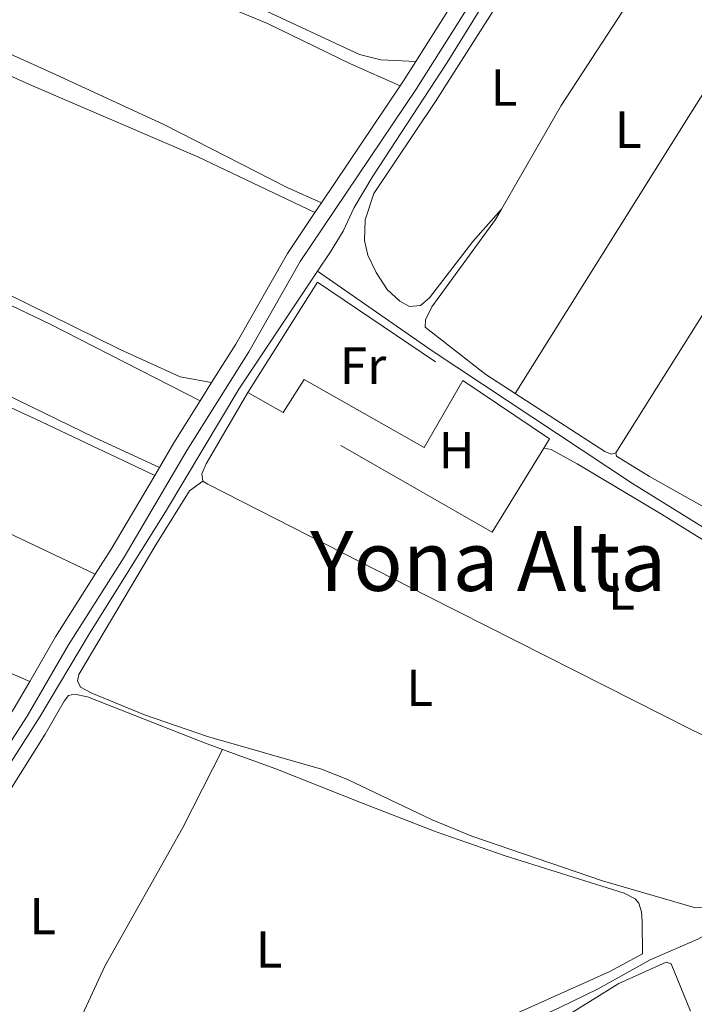
# Model space of a CAD drawing. Units: metres. Extents: x 629488 to 636483, y 4641714 to 4646469.
# Drawn here: x 631548 to 631678, y 4642013 to 4642203 of the extents above; entities that cross this region are included whole.
import ezdxf
from ezdxf.enums import TextEntityAlignment as Align

# ---------------------------------------------------------------- set-up
doc = ezdxf.new("R2010")
doc.units = ezdxf.units.M
doc.header["$MEASUREMENT"] = 0
doc.linetypes.add('DGN Style 2', pattern=[87.52960000000002, 52.51776000000001, -35.01184000000001])
doc.linetypes.add('DGN Style 3', pattern=[122.54144000000002, 87.52960000000002, -35.01184000000001])
for name, color, linetype, lineweight in [('Nivel 13', 7, 'Continuous', 0), ('Nivel 20', 7, 'Continuous', 0), ('Nivel 21', 7, 'Continuous', 0), ('Nivel 36', 7, 'Continuous', 0), ('Nivel 37', 7, 'Continuous', 0), ('Nivel 45', 7, 'Continuous', 0), ('Nivel 61', 7, 'Continuous', 0)]:
    doc.layers.add(name, color=color, linetype=linetype, lineweight=lineweight)
doc.styles.add('Style-Arial Narrow', font='txt')
doc.styles.add('Style-Times New Roman', font='txt')

msp = doc.modelspace()

# ---------------------------------------------------------------- linework, layer by layer
at = {"layer": 'Nivel 13', "color": 4, "linetype": 'Continuous', "lineweight": 0}
for points in [[(631605.6499999985, 4642154.170000002, 252.14), (631608.1400000006, 4642157.899999999, 252.08), (631610.5899999999, 4642161.899999999, 251.9), (631612.6700000018, 4642166.420000002, 251.82), (631616.2899999991, 4642172.449999999, 251.78), (631630.5500000007, 4642194.289999999, 251.52), (631650.5799999982, 4642226.68, 251.3), (631665.0500000007, 4642249.670000002, 251.19), (631665.9299999997, 4642251.039999999, 251.16)], [(631605.6499999985, 4642154.170000002, 252.14), (631590.5, 4642131.489999998, 252.53), (631576.5899999999, 4642108.27, 252.49), (631561.8000000007, 4642084.530000001, 252.86), (631552.2100000009, 4642068.510000002, 253.09), (631536.0899999999, 4642043.27, 253.64)], [(631605.6499999985, 4642154.170000002, 252.14), (631627.6900000013, 4642138.879999999, 252.4), (631666.2300000004, 4642113.399999999, 251.81), (631746.8099999987, 4642063.449999999, 251.85), (631748.5500000007, 4642062.07, 251.85)], [(631539.870000001, 4642002.75, 254.13), (631550.1400000006, 4641999.57, 254.02), (631565.120000001, 4641993.960000001, 253.98), (631586.2300000004, 4641984.940000001, 253.16), (631596.2899999991, 4641980.010000002, 252.98), (631597.629999999, 4641979.920000002, 253.09), (631598.1900000013, 4641980, 253.09), (631622.1799999997, 4641999.989999998, 252.98), (631627.4299999997, 4642003.580000002, 252.98), (631631.8299999982, 4642005.489999998, 252.94), (631645.0399999991, 4642009.34, 252.86), (631652.2300000004, 4642012.609999999, 252.9), (631659.6400000006, 4642016.219999999, 252.83), (631669.629999999, 4642021.789999999, 252.72), (631678.7800000012, 4642025.75, 252.72), (631698.0300000012, 4642036.370000001, 252.34), (631712.0399999991, 4642041.899999999, 252.01), (631723.3299999982, 4642043.870000001, 251.75), (631734.0799999982, 4642044.5, 251.6), (631752.4499999993, 4642044.68, 251.87)]]:
    msp.add_polyline3d(points, dxfattribs=at)
at = {"layer": 'Nivel 20', "color": 7, "linetype": 'DGN Style 2', "lineweight": 0, "extrusion": (0.01246885653588233, 0.01473518090355034, 0.9998136836733269), "elevation": 76531.13425339376, "flags": 128}
msp.add_lwpolyline([(631539.981022846, 4641507.102152828), (631553.3859666176, 4641528.33445799), (631581.3446654715, 4641509.422404733)], dxfattribs=at)
at = {"layer": 'Nivel 20', "color": 7, "linetype": 'DGN Style 2', "lineweight": 0, "extrusion": (0.00709044075632137, 0.006932449841426971, 0.9999508321858017), "elevation": 36912.66382997257, "flags": 128}
msp.add_lwpolyline([(631615.9393298291, 4641988.8504977), (631632.5991946422, 4641977.580226876), (631631.5090802275, 4641975.810184341)], dxfattribs=at)
at = {"layer": 'Nivel 20', "color": 7, "linetype": 'DGN Style 2', "lineweight": 0, "extrusion": (0.006666164139985587, -0.003814854994564023, 0.9999705041335115), "elevation": -13245.45603654302, "flags": 128}
msp.add_lwpolyline([(631583.3080033921, 4642110.249219354), (631576.5277540684, 4642114.129247587)], dxfattribs=at)
at = {"layer": 'Nivel 20', "color": 7, "linetype": 'DGN Style 2', "lineweight": 0, "extrusion": (0.01062841770366934, 0.003369422437612485, 0.9999378399328397), "elevation": 22607.41944208214, "flags": 128}
msp.add_lwpolyline([(631610.8157696202, 4642070.336858284), (631600.8846299462, 4642054.176766552), (631560.6631817631, 4642077.176897112)], dxfattribs=at)
at = {"layer": 'Nivel 21', "color": 7, "linetype": 'DGN Style 3', "lineweight": 0, "extrusion": (0.002470142657817821, 0.003904832256826962, 0.9999893252831733), "elevation": 19939.56096920996, "flags": 128}
msp.add_lwpolyline([(631621.9896113761, 4642152.060599748), (631633.5598230921, 4642170.350739188)], dxfattribs=at)
at = {"layer": 'Nivel 21', "color": 7, "linetype": 'DGN Style 3', "lineweight": 0, "extrusion": (0.251577302713314, -0.1509463816279884, 0.9559937503105924), "elevation": -541578.804873237, "flags": 128}
msp.add_lwpolyline([(4305611.535261363, 1765580.342031265), (4305612.670581993, 1765580.273861924), (4305617.114110336, 1765580.171607913)], dxfattribs=at)
at = {"layer": 'Nivel 21', "color": 7, "linetype": 'DGN Style 3', "lineweight": 0, "extrusion": (0.01050698252245423, 0.01561116768703047, 0.9998229317042694), "elevation": 79358.81555209408, "flags": 128}
msp.add_lwpolyline([(631568.8690582961, 4641494.08659875), (631584.0035821348, 4641516.569338534)], dxfattribs=at)
at = {"layer": 'Nivel 21', "color": 7, "linetype": 'DGN Style 3', "lineweight": 0, "extrusion": (0.01219128928867656, 0.01809644503787928, 0.9997619172295326), "elevation": 91959.69242661713, "flags": 128}
msp.add_lwpolyline([(2069859.881210875, -4201886.319726571), (2069859.881210877, -4201888.611210808)], dxfattribs=at)
at = {"layer": 'Nivel 21', "color": 7, "linetype": 'DGN Style 3', "lineweight": 0, "extrusion": (0.001287461132558005, 0.002061118969095155, 0.999997047111854), "elevation": 10634.60860146789, "flags": 128}
msp.add_lwpolyline([(631582.2201961353, 4642117.211164594), (631584.4002072029, 4642120.701172009)], dxfattribs=at)
at = {"layer": 'Nivel 21', "color": 7, "linetype": 'DGN Style 3', "lineweight": 0, "extrusion": (-0.0691665302397781, 0.04937031590695633, 0.9963827392131184), "elevation": 185751.552091305, "flags": 128}
msp.add_lwpolyline([(-4145259.39225452, -2174960.594658891), (-4145264.868835337, -2174961.065363202), (-4145274.365298286, -2174961.653743595)], dxfattribs=at)
at = {"layer": 'Nivel 21', "color": 7, "linetype": 'DGN Style 3', "lineweight": 0, "extrusion": (0.005657175195034128, 0.009680055333725065, 0.9999371444733658), "elevation": 48762.440081246, "flags": 128}
msp.add_lwpolyline([(631562.7879092246, 4641860.391192574), (631563.6880079694, 4641861.931264728)], dxfattribs=at)
at = {"layer": 'Nivel 21', "color": 7, "linetype": 'DGN Style 3', "lineweight": 0, "extrusion": (-0.1373755900348727, 0.090924850958333, 0.9863369701784352), "elevation": 335570.8469627102, "flags": 128}
msp.add_lwpolyline([(-4219582.194185592, -2007596.697356984), (-4219587.883066088, -2007596.818760149), (-4219604.368863072, -2007597.668582339)], dxfattribs=at)
at = {"layer": 'Nivel 21', "color": 7, "linetype": 'DGN Style 3', "lineweight": 0, "extrusion": (-0.2454300177566185, 0.1599834057765735, 0.9561220718402615), "elevation": 587896.4478531304, "flags": 128}
msp.add_lwpolyline([(-4233703.926619254, -1917771.579910079), (-4233713.792334534, -1917772.126043746), (-4233728.069990955, -1917772.296710515)], dxfattribs=at)
at = {"layer": 'Nivel 21', "color": 7, "linetype": 'Continuous', "lineweight": 0}
msp.add_polyline3d([(631484.5700000003, 4641962.41, 255.04), (631483.8900000006, 4641963.309999999, 255.04), (631483.7300000004, 4641964.469999999, 255.04), (631483.75, 4641965.620000001, 255.04), (631484.3299999982, 4641967.260000002, 255.04), (631498.8500000015, 4641989.989999998, 254.97), (631519.6700000018, 4642024.210000001, 254.74), (631533.8399999999, 4642043.93, 254.18), (631549.7800000012, 4642068.649999999, 254.07), (631557.7199999988, 4642082.350000001, 253.81), (631568.4200000018, 4642099.199999999, 253.74), (631580.5100000016, 4642119.690000001, 253.54), (631592.3999999985, 4642138.699999999, 253.44), (631602.3099999987, 4642156.07, 253.16), (631624.6000000015, 4642189.18, 252.4), (631660.9800000004, 4642246.739999998, 252.06), (631663.6400000006, 4642252.309999999, 251.99), (631664.8299999982, 4642252.510000002, 251.65), (631665.9499999993, 4642252.289999999, 251.61), (631673.8099999987, 4642246.039999999, 251.61)], dxfattribs=at)
at = {"layer": 'Nivel 21', "color": 7, "linetype": 'DGN Style 3', "lineweight": 0}
for points in [[(631585.25, 4642132.760000002, 253.48), (631589.8999999985, 4642140.190000001, 253.44), (631599.8399999999, 4642157.600000001, 253.16), (631605.120000001, 4642165.449999999, 252.98)], [(631530.620000001, 4642044.440000001, 254.21), (631531.4299999997, 4642045.57, 254.18), (631547.3000000007, 4642070.170000002, 254.07), (631550.2800000012, 4642075.309999999, 253.97)]]:
    msp.add_polyline3d(points, dxfattribs=at)
at = {"layer": 'Nivel 36', "color": 92, "linetype": 'Continuous', "lineweight": 0, "extrusion": (0.00213251898118026, 0.00339467307253699, 0.9999919642464761), "elevation": 17357.59861425752, "flags": 128}
msp.add_lwpolyline([(631720.7769287042, 4642182.124505855), (631661.0661048368, 4642087.073958185)], dxfattribs=at)
at = {"layer": 'Nivel 36', "color": 92, "linetype": 'Continuous', "lineweight": 0, "extrusion": (-0.2295041102330382, -0.4581816750510714, 0.8587184730943755), "elevation": -2271651.650517453, "flags": 128}
msp.add_lwpolyline([(-1514382.660254424, 3807145.420553122), (-1514345.461017873, 3807145.420553122), (-1514319.683994232, 3807146.025492974)], dxfattribs=at)
at = {"layer": 'Nivel 36', "color": 92, "linetype": 'Continuous', "lineweight": 0}
for points in [[(631606.3999999985, 4642167.350000001, 252.93), (631599.8200000003, 4642170.27, 253.01), (631576.1900000013, 4642182.350000001, 253.3), (631555.1000000015, 4642192.07, 253.19), (631533.9100000001, 4642201.649999999, 253.64), (631513.3599999994, 4642210.039999999, 253.64), (631474.1099999994, 4642227.390000001, 252.74), (631472.8299999982, 4642228.690000001, 252.71), (631472.5700000003, 4642233.039999999, 252.71), (631472.870000001, 4642235.870000001, 252.67), (631474.4499999993, 4642241.989999998, 252.52), (631475.4899999984, 4642242.41, 252.41), (631481.379999999, 4642240.75, 252.15), (631494.0799999982, 4642236.670000002, 251.93), (631510.379999999, 4642232.109999999, 251.89), (631564.4100000001, 4642214.120000001, 252.41), (631583.870000001, 4642206.870000001, 252.3), (631596.0100000016, 4642201.82, 252.22), (631612.0100000016, 4642194.09, 252.26), (631621.5300000012, 4642189.830000002, 252.42)], [(631624.5399999991, 4642194.530000001, 252.37), (631617.8399999999, 4642194.830000002, 252.48), (631613.7300000004, 4642195.870000001, 252.48), (631591.3000000007, 4642206.399999999, 252.6), (631559.6700000018, 4642218.07, 252.48), (631525.7600000016, 4642229.82, 252.41), (631507.1400000006, 4642235.940000001, 252.41)], [(631703.4299999997, 4642226.48, 251.63), (631689.3000000007, 4642203.379999999, 251.59), (631676.9899999984, 4642183.870000001, 252.04), (631643.6799999997, 4642130.670000002, 252.14)], [(631605.120000001, 4642165.449999999, 252.98), (631582.6499999985, 4642176.199999999, 252.98), (631550.6900000013, 4642189.91, 253.16), (631521.129999999, 4642203.09, 253.42), (631482.8900000006, 4642219.899999999, 253.01), (631473.9699999988, 4642223.27, 252.94), (631472.8099999987, 4642223.370000001, 252.94), (631472.0399999991, 4642222.760000002, 252.94), (631469.8200000003, 4642213.330000002, 252.83), (631468.4200000018, 4642204.420000002, 252.68), (631467.8999999985, 4642197.010000002, 252.53), (631467.9100000001, 4642192.059999999, 252.6), (631468.120000001, 4642189.789999999, 252.68), (631469.0300000012, 4642188.43, 252.71), (631477.7100000009, 4642183.449999999, 252.75), (631567.6499999985, 4642139.129999999, 252.94), (631579.2399999984, 4642133.850000001, 253.09), (631585.25, 4642132.760000002, 253.48)], [(631641.0300000012, 4642166.140000001, 252.08), (631635.5399999991, 4642159.899999999, 252.08), (631627.1999999993, 4642149.100000001, 252.16), (631625.4699999988, 4642147.600000001, 252.19), (631623.3500000015, 4642147.390000001, 252.31), (631621.4800000004, 4642148.449999999, 252.31), (631619.0399999991, 4642150.66, 252.31), (631616.8900000006, 4642153.949999999, 252.31), (631615.2899999991, 4642157.280000001, 252.38), (631614.6700000018, 4642160.100000001, 252.38), (631614.8099999987, 4642164.09, 252.34), (631616.4400000013, 4642169.129999999, 252.34), (631628.3099999987, 4642186.850000001, 252.27), (631639.1999999993, 4642203.93, 252.34), (631644.129999999, 4642212.460000001, 252.21)], [(631641.0300000012, 4642166.140000001, 252.08), (631652.4699999988, 4642186.02, 252.02), (631667.2800000012, 4642208.830000002, 251.98), (631667.7100000009, 4642209.449999999, 251.97)], [(631583.0700000003, 4642129.27, 253.49), (631554.2399999984, 4642143.98, 253.2), (631509.1400000006, 4642165.530000001, 253.27), (631468, 4642186.809999999, 252.82), (631466.8500000015, 4642186.57, 252.79), (631465.7100000009, 4642185.219999999, 252.79), (631462.3000000007, 4642176.440000001, 252.97), (631461.3399999999, 4642171.629999999, 253.05), (631461.2100000009, 4642170.030000001, 253.23), (631461.5599999987, 4642168.550000001, 253.23), (631463.0199999996, 4642167.190000001, 253.23), (631467.5399999991, 4642165.670000002, 253.23), (631501.1499999985, 4642150.449999999, 253.34), (631538.3000000007, 4642134.07, 253.2), (631562.8999999985, 4642122.149999999, 253.2), (631575.2300000004, 4642116.469999999, 253.58)], [(631574.3299999982, 4642114.93, 253.6), (631551.3299999982, 4642125.830000002, 253.15), (631524.1499999985, 4642138.210000001, 253.41), (631493.5700000003, 4642152.41, 253.19), (631463.4800000004, 4642165.920000002, 253.04), (631461.3999999985, 4642166.27, 253.08), (631460.25, 4642165.93, 253.11), (631458.9499999993, 4642165.129999999, 253.08), (631456.0199999996, 4642156.43, 253.19), (631455.1000000015, 4642148.609999999, 253.52)], [(631643.6799999997, 4642130.670000002, 252.14), (631638.0300000012, 4642134.34, 252.13), (631626.3299999982, 4642143.41, 252.39), (631626.4299999997, 4642144.830000002, 252.35), (631627.629999999, 4642147.370000001, 252.35), (631639.8900000006, 4642164.16, 252.09), (631641.0300000012, 4642166.140000001, 252.08)], [(631599.0300000012, 4642127, 253.25), (631603.0500000007, 4642133.370000001, 252.84), (631626.1400000006, 4642120.309999999, 252.84), (631633.6099999994, 4642133.199999999, 252.76)], [(631583.6099999994, 4642113.850000001, 252.85), (631583.4100000001, 4642115.219999999, 252.85), (631584.1999999993, 4642117.129999999, 252.85), (631592.25, 4642130.879999999, 253.31)], [(631663.0399999991, 4642119.25, 252.09), (631662.1099999994, 4642119.02, 252.13), (631660.870000001, 4642119.530000001, 252.16), (631643.6799999997, 4642130.670000002, 252.14)], [(631649.1799999997, 4642120.16, 252.74), (631650.5599999987, 4642119.91, 252.36), (631655.5799999982, 4642117.170000002, 252.36), (631671.8200000003, 4642107.469999999, 252.36), (631694.25, 4642093.59, 252.74), (631716.870000001, 4642078.93, 252.59), (631743.7899999991, 4642062.420000002, 252.51), (631745.1799999997, 4642061.239999998, 252.55), (631746.3900000006, 4642059.77, 252.55), (631747.0300000012, 4642058.25, 252.59), (631747.1999999993, 4642056.239999998, 252.66), (631747, 4642054.34, 252.62), (631745.8299999982, 4642052.170000002, 252.7), (631743.6099999994, 4642050.879999999, 252.74), (631738.2699999996, 4642048.780000001, 252.92), (631735.120000001, 4642048.080000002, 252.92), (631730.9899999984, 4642047.59, 252.96), (631718.8999999985, 4642047.399999999, 252.96)], [(631663.0399999991, 4642119.25, 252.09), (631663.120000001, 4642118.620000001, 252.09), (631669.4800000004, 4642114.739999998, 251.94), (631680.6000000015, 4642108.489999998, 252.16), (631683.0599999987, 4642107.91, 252.47)], [(631583.6099999994, 4642113.850000001, 252.85), (631581.0199999996, 4642111.960000001, 252.88), (631574.5399999991, 4642101.59, 252.88), (631559.75, 4642076.620000001, 253.11), (631559.4699999988, 4642075.43, 253.11), (631560.0700000003, 4642074.239999998, 253.11), (631561.120000001, 4642073.649999999, 253.05), (631562.2100000009, 4642073.030000001, 253), (631572.3299999982, 4642068.890000001, 252.85), (631584.5, 4642064.739999998, 252.74), (631606.4100000001, 4642058.440000001, 252.47), (631611.3000000007, 4642056.550000001, 252.44), (631627.6799999997, 4642048.719999999, 252.44), (631635.3000000007, 4642045.59, 252.44), (631660.4699999988, 4642036.989999998, 252.51), (631678.3099999987, 4642031.809999999, 252.55), (631681.5100000016, 4642031.84, 252.59), (631697.1400000006, 4642039.109999999, 252.62), (631705.1099999994, 4642042.09, 252.62), (631715.0100000016, 4642045.199999999, 252.51), (631716.75, 4642046.039999999, 252.51), (631718.8999999985, 4642047.399999999, 252.96)], [(631718.8999999985, 4642047.399999999, 252.96), (631716.3299999982, 4642047.93, 252.96), (631713.1099999994, 4642049.199999999, 253.07), (631677.75, 4642065.93, 252.7), (631626.7699999996, 4642091.690000001, 253.03), (631584.5399999991, 4642113.219999999, 252.85), (631583.6099999994, 4642113.850000001, 252.85)], [(631550.2800000012, 4642075.309999999, 253.97), (631537.5300000012, 4642080.800000001, 254.08), (631520.0199999996, 4642087.289999999, 254.04), (631512.4299999997, 4642090.789999999, 253.93), (631502.7699999996, 4642096.16, 254.12), (631495.4200000018, 4642100.75, 253.94)], [(631555.6700000018, 4642001, 254.11), (631526.6099999994, 4642011.170000002, 254.34), (631524.3299999982, 4642012.260000002, 254.34), (631523.0899999999, 4642013.399999999, 254.34), (631523, 4642015.489999998, 254.34), (631523.5700000003, 4642018.129999999, 254.34), (631525.3900000006, 4642021.830000002, 254.3), (631539.2800000012, 4642043, 254.26), (631553.2800000012, 4642065.170000002, 253.78), (631556.8999999985, 4642071.489999998, 253.63), (631557.7399999984, 4642072.580000002, 253.44), (631558.8900000006, 4642072.850000001, 253.37), (631561.3900000006, 4642072.350000001, 253.33), (631583.0599999987, 4642063.830000002, 253.37), (631587.3900000006, 4642062.239999998, 253.31)], [(631555.6700000018, 4642001, 254.11), (631564.7399999984, 4642020.550000001, 253.74), (631579.6499999985, 4642047.120000001, 253.55), (631587.3900000006, 4642062.239999998, 253.31)], [(631587.3900000006, 4642062.239999998, 253.31), (631597.629999999, 4642058.5, 253.18), (631614.4400000013, 4642051.859999999, 252.59), (631628.4499999993, 4642046.379999999, 252.55), (631641.7399999984, 4642041.789999999, 252.77), (631664.620000001, 4642034.609999999, 253.07), (631666.75, 4642033.510000002, 253.59), (631667.4699999988, 4642032.670000002, 253.55), (631667.9299999997, 4642031, 253.48), (631668.0599999987, 4642029.059999999, 253.44), (631668.1400000006, 4642022.91, 253.76), (631661.8299999982, 4642019.550000001, 253.89), (631644.3099999987, 4642011.670000002, 254), (631632.3299999982, 4642007.940000001, 254.04), (631626.6900000013, 4642005.800000001, 253.96), (631619.8500000015, 4642001.309999999, 253.78), (631610.0399999991, 4641992.830000002, 253.63), (631602.2600000016, 4641985.5, 253.48), (631597.9400000013, 4641982.440000001, 253.55), (631596.3399999999, 4641982.5, 253.78), (631588.1099999994, 4641986.960000001, 253.96), (631577.2300000004, 4641992.030000001, 254.26), (631564.8599999994, 4641997.330000002, 254.15), (631555.6700000018, 4642001, 254.11)], [(631651.0899999999, 4642009.489999998, 253.45), (631663.5899999999, 4642017.239999998, 253.45), (631672.7100000009, 4642021.350000001, 253.52), (631673.6799999997, 4642020.989999998, 253.71), (631677.379999999, 4642011.91, 253.63)]]:
    msp.add_polyline3d(points, dxfattribs=at)
at = {"layer": 'Nivel 61', "color": 7, "linetype": 'Continuous', "lineweight": 0}
msp.add_3dface([(636482.9800000004, 4641843.219999999), (629572.1400000006, 4641714.030000001), (629487.7399999984, 4646340.289999999), (636394.1400000006, 4646469.449999999)], dxfattribs=at)

# ---------------------------------------------------------------- texts
at = {"layer": 'Nivel 37', "color": 92, "linetype": 'Continuous', "lineweight": 0, "style": 'Style-Arial Narrow'}
for s, p in [('L', (631641.5031471029, 4642189.499979999, 252.16)), ('L', (631665.4031471051, 4642181.409979999, 252.04)), ('Fr', (631614.3824934922, 4642136.019979998, 252.64)), ('H', (631632.3992019705, 4642119.759980001, 252.82)), ('L', (631664.1031471044, 4642092.629979998, 252.79)), ('L', (631625.293147102, 4642074.089979999, 252.78)), ('L', (631552.793147102, 4642030.199979998, 253.97)), ('L', (631596.3231471032, 4642023.789979998, 253.67))]:
    msp.add_text(s, height=6.99996, dxfattribs=at).set_placement(p, align=Align.MIDDLE_CENTER)
at = {"layer": 'Nivel 45', "color": 7, "linetype": 'Continuous', "lineweight": 0, "style": 'Style-Times New Roman'}
msp.add_text('Yona Alta', height=11.49996, dxfattribs=at).set_placement((631638.4603528343, 4642098.469979998, 252.7), align=Align.MIDDLE_CENTER)

doc.saveas('drawing.dxf')
